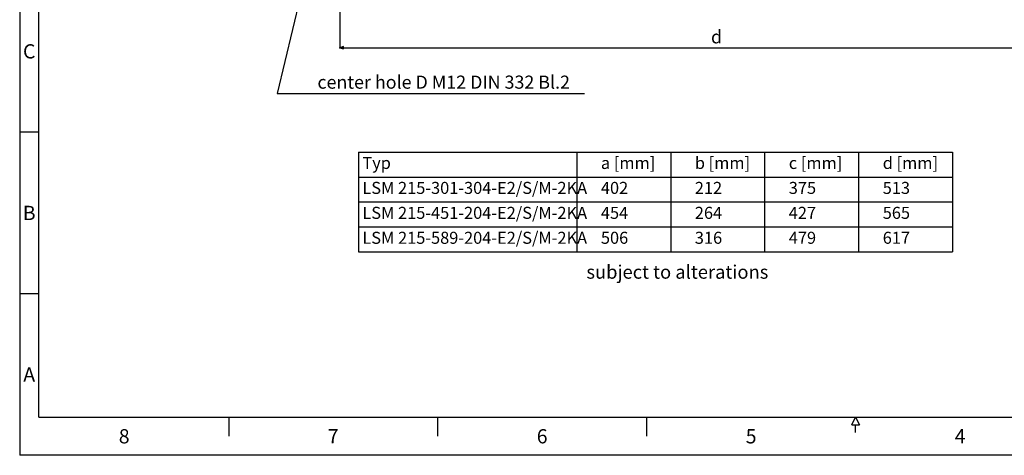
# Model space of a CAD drawing. Extents: x 0 to 1118, y 0 to 864.
# Drawn here: x 0 to 658, y 0 to 291 of the extents above; entities that cross this region are included whole.
import ezdxf
from ezdxf.enums import TextEntityAlignment as Align

# ---------------------------------------------------------------- set-up
doc = ezdxf.new("R2010")
doc.units = 0
doc.header["$MEASUREMENT"] = 0
doc.header["$PDSIZE"] = -1
doc.layers.get('0').update_dxf_attribs({"linetype": 'CONTINUOUS'})
for name, color, linetype in [('1', 7, 'CONTINUOUS'), ('11', 7, 'CONTINUOUS'), ('4', 7, 'CONTINUOUS'), ('6', 7, 'CONTINUOUS'), ('BORDER', 15, 'CONTINUOUS'), ('TITLE BLOCK', 2, 'CONTINUOUS')]:
    doc.layers.add(name, color=color, linetype=linetype)
doc.styles.add('SLDTEXTSTYLE0', font='txt', dxfattribs={"width": 0.675})

# ---------------------------------------------------------------- blocks, each defined once
blk = doc.blocks.new('BM_Emetric')
at = {"layer": 'BORDER'}
for p, q in [((0, 863.6), (0, 0)), ((12.7, 25.4), (12.7, 838.2)), ((12.7, 215.9), (0, 215.9)), ((12.7, 107.95), (0, 107.95)), ((12.7, 25.4), (1104.9, 25.4)), ((139.7, 25.4), (139.7, 12.7)), ((279.4, 25.4), (279.4, 12.7)), ((419.1, 25.4), (419.1, 12.7)), ((556.26, 20.32), (558.8, 25.4)), ((556.26, 20.32), (561.34, 20.32)), ((558.8, 25.4), (561.34, 20.32)), ((558.8, 15.24), (558.8, 20.32)), ((558.8, 15.24), (558.8, 20.32)), ((254, 0), (254, 0))]:
    blk.add_line(p, q, dxfattribs=at)
at = {"layer": 'BORDER', "linetype": 'Continuous'}
blk.add_line((1117.6, 0), (0, 0), dxfattribs=at)
at = {"layer": 'BORDER'}
for s, p in [('C', (6.35, 269.87)), ('B', (6.35, 161.92)), ('A', (6.35, 53.97)), ('8', (69.85, 12.7)), ('7', (209.55, 12.7)), ('6', (349.25, 12.7)), ('5', (488.95, 12.7)), ('4', (628.65, 12.7))]:
    blk.add_text(s, height=9.52, dxfattribs=at).set_placement(p, align=Align.MIDDLE_CENTER)
at = {"layer": 'TITLE BLOCK', "linetype": 'Continuous'}
for tag, p in [('GEN-TITLE-NAME{5}', (897.89, 82.55)), ('GEN-TITLE-REF{5}', (975.36, 82.55)), ('GEN-TITLE-CHKM{5}', (897.89, 69.85)), ('GEN-TITLE-MACH{5}', (975.36, 69.85)), ('GEN-TITLE-PLOT{5}', (1049.39, 69.85)), ('GEN-TITLE-APPM{5}', (897.89, 57.15))]:
    blk.add_attdef(tag, p, '', height=5.13, dxfattribs=at)
at = {"layer": 'TITLE BLOCK', "linetype": 'Continuous', "width": 0.8}
for tag, p, height in [('GEN-TITLE-MAT{11.15}', (975.36, 57.15), 5.13), ('GEN-TITLE-SHEET{2.62}', (1054.1, 57.15), 6), ('GEN-TITLE-SHEET-OF{2.62}', (1074.42, 57.15), 6), ('GEN-TITLE-DES1{15.54}', (812.8, 31.75), 7.62), ('GEN-TITLE-NR{13.37}', (965.2, 31.75), 7.62)]:
    blk.add_attdef(tag, p, '', height=height, dxfattribs=at)

msp = doc.modelspace()

# ---------------------------------------------------------------- linework, layer by layer
at = {"layer": '1', "color": 92, "linetype": 'Continuous'}
for p, q in [((226.39, 202.59), (560.78, 202.59)), ((226.39, 202.59), (226.39, 135.92)), ((372.38, 202.59), (372.38, 152.59)), ((435.18, 202.59), (435.18, 152.59)), ((497.98, 202.59), (497.98, 152.59)), ((560.78, 202.59), (623.57, 202.59)), ((560.78, 202.59), (560.78, 152.59)), ((623.57, 202.59), (623.57, 152.59)), ((226.39, 185.92), (560.78, 185.92)), ((560.78, 185.92), (623.57, 185.92)), ((226.39, 169.25), (560.78, 169.25)), ((560.78, 169.25), (623.57, 169.25)), ((226.39, 152.59), (560.78, 152.59)), ((372.38, 152.59), (372.38, 135.92)), ((372.38, 152.59), (372.38, 135.92)), ((435.18, 152.59), (435.18, 135.92)), ((497.98, 152.59), (497.98, 135.92)), ((560.78, 152.59), (623.57, 152.59)), ((560.78, 152.59), (560.78, 135.92)), ((623.57, 152.59), (623.57, 135.92)), ((226.39, 135.92), (560.78, 135.92)), ((560.78, 135.92), (623.57, 135.92))]:
    msp.add_line(p, q, dxfattribs=at)
at = {"layer": '11', "color": 92, "linetype": 'Continuous'}
for p, q in [((197.3, 346.05), (172.02, 241.68)), ((172.02, 241.68), (377.56, 241.68))]:
    msp.add_line(p, q, dxfattribs=at)
at = {"layer": '4', "color": 92, "linetype": 'Continuous'}
for p, q in [((214, 306.07), (214, 272.29)), ((214, 272.29), (726, 272.29))]:
    msp.add_line(p, q, dxfattribs=at)
at = {"layer": '4', "color": 92}
for p, q in [((216.4, 273.09), (214, 272.29)), ((214, 272.29), (216.4, 271.49)), ((216.4, 271.49), (216.4, 273.09))]:
    msp.add_line(p, q, dxfattribs=at)
at = {"layer": '4'}
msp.add_point((214, 272.29), dxfattribs=at)

# ---------------------------------------------------------------- block references
at = {"linetype": 'Continuous'}
msp.add_blockref('BM_Emetric', (0, 0), dxfattribs=at)

# ---------------------------------------------------------------- texts
at = {"layer": '4', "color": 92, "insert": (462.13, 283.95), "char_height": 8.75, "attachment_point": 1, "style": 'SLDTEXTSTYLE0'}
msp.add_mtext('d', dxfattribs=at)
at = {"layer": '6', "color": 92, "style": 'SLDTEXTSTYLE0'}
for s, insert, char_height, attachment_point in [('center hole D M12 DIN 332 Bl.2', (283.44, 253.67), 8.75, 2), ('Typ', (229.07, 199.33), 8.036, 1), ('a [mm]', (388.52, 199.33), 8.036, 1), ('b [mm]', (451.31, 199.33), 8.036, 1), ('c [mm]', (514.11, 199.33), 8.036, 1), ('d [mm]', (576.91, 199.33), 8.036, 1), ('LSM 215-301-304-E2/S/M-2KA', (229.07, 182.66), 8.0357, 1), ('402', (388.52, 182.66), 8.036, 1), ('212', (451.31, 182.66), 8.036, 1), ('375', (514.11, 182.66), 8.036, 1), ('513', (576.91, 182.66), 8.036, 1), ('LSM 215-451-204-E2/S/M-2KA', (229.07, 165.99), 8.0357, 1), ('454', (388.52, 165.99), 8.036, 1), ('264', (451.31, 165.99), 8.036, 1), ('427', (514.11, 165.99), 8.036, 1), ('565', (576.91, 165.99), 8.036, 1), ('LSM 215-589-204-E2/S/M-2KA', (229.07, 149.32), 8.0357, 1), ('506', (388.52, 149.33), 8.036, 1), ('316', (451.31, 149.33), 8.036, 1), ('479', (514.11, 149.33), 8.036, 1), ('617', (576.91, 149.33), 8.036, 1), ('subject to alterations', (439.63, 126.98), 9, 2)]:
    msp.add_mtext(s, dxfattribs=dict(at, insert=insert, char_height=char_height, attachment_point=attachment_point))

doc.saveas('drawing.dxf')
